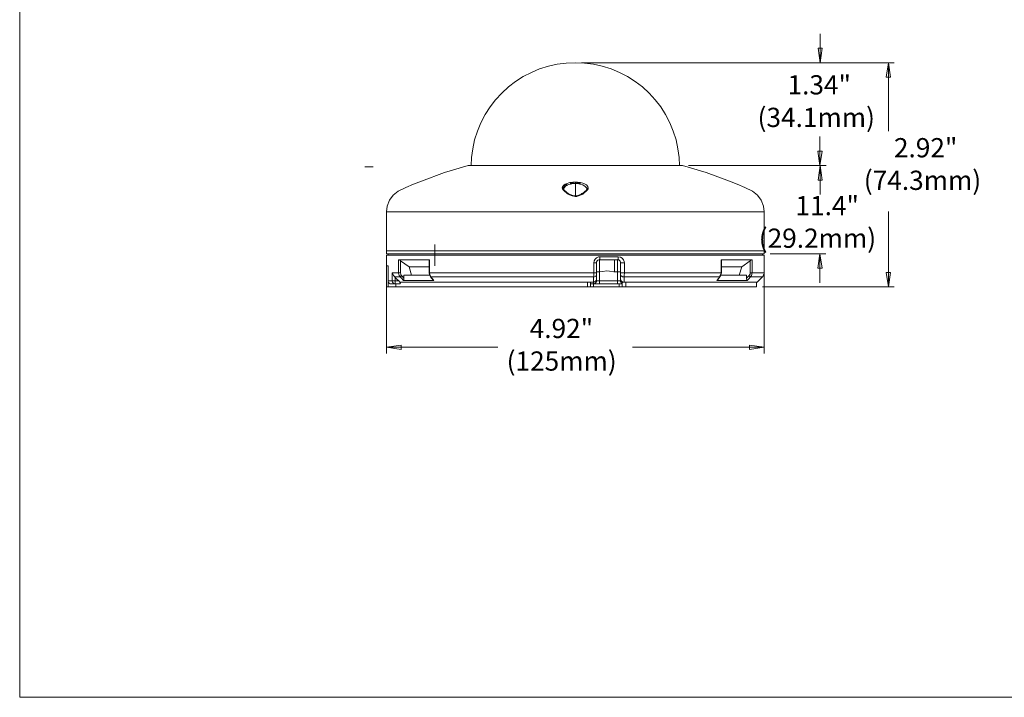
# Model space of a CAD drawing. Units: inches. Extents: x -2.3 to 13.3, y 3.2 to 13.9.
# Drawn here: x -2.3 to 5.5, y 3.2 to 8.5 of the extents above; entities that cross this region are included whole.
import ezdxf

# ---------------------------------------------------------------- set-up
doc = ezdxf.new("R2010")
doc.units = ezdxf.units.IN
doc.header["$MEASUREMENT"] = 0
doc.layers.add('Layer 1', color=7, linetype='Continuous')

msp = doc.modelspace()

# ---------------------------------------------------------------- linework, layer by layer
at = {"layer": 'Layer 1', "color": 7, "lineweight": 18, "true_color": 0xffffff}
for points in [[(-2.3102, 13.9072), (-2.3102, 3.16)], [(4.0326, 8.1926), (4.0326, 8.4223)], [(4.0326, 8.1926), (4.0157, 8.3075)], [(4.0158, 8.3075), (4.0495, 8.3075)], [(4.0495, 8.3075), (4.0326, 8.1926)], [(2.918, 7.3769), (2.9146, 7.4394), (2.9062, 7.5103), (2.891, 7.5813), (2.869, 7.6488), (2.8403, 7.7164), (2.8082, 7.7806), (2.7694, 7.8414), (2.7255, 7.8971), (2.6765, 7.9511), (2.6241, 8.0001), (2.5667, 8.044), (2.5059, 8.0829), (2.4418, 8.1149), (2.3759, 8.1437), (2.3066, 8.1656), (2.2357, 8.1808), (2.1648, 8.1893), (2.0922, 8.1926), (2.0212, 8.1893), (1.9486, 8.1808), (1.8794, 8.1656), (1.8101, 8.1437), (1.7443, 8.1149), (1.6801, 8.0829), (1.6193, 8.044), (1.5619, 8.0001), (1.5095, 7.9511), (1.4605, 7.8971), (1.4166, 7.8414), (1.3778, 7.7806), (1.344, 7.7164), (1.317, 7.6488), (1.295, 7.5813), (1.2798, 7.5103), (1.2697, 7.4394), (1.2663, 7.3769)], [(2.1411, 8.1926), (4.0799, 8.1926)], [(2.1411, 8.1926), (4.6204, 8.1926)], [(4.5562, 8.0778), (4.5731, 8.1926)], [(4.5731, 8.1926), (4.59, 8.0778)], [(4.5731, 8.1926), (4.5731, 7.6488)], [(4.59, 8.0778), (4.5562, 8.0778)], [(4.0309, 7.3769), (4.0309, 7.6066)], [(4.0309, 7.3769), (4.014, 7.4918)], [(4.0141, 7.4918), (4.0479, 7.4918)], [(4.0478, 7.4918), (4.0309, 7.3769)], [(1.2427, 7.3769), (1.0569, 7.3212), (0.8728, 7.2536), (0.8103, 7.2283), (0.7495, 7.203), (0.6887, 7.1742), (0.6499, 7.1422), (0.6195, 7.1016), (0.6026, 7.056), (0.5958, 7.0105)], [(2.9416, 7.3769), (2.9399, 7.3769), (2.9298, 7.3769), (2.9146, 7.3769), (2.8944, 7.3769), (2.8673, 7.3769), (2.8352, 7.3769), (2.7964, 7.3769), (2.7542, 7.3769), (2.7069, 7.3769), (2.6545, 7.3769), (2.5971, 7.3769), (2.538, 7.3769), (2.4755, 7.3769), (2.4097, 7.3769), (2.3421, 7.3769), (2.2712, 7.3769), (2.2003, 7.3769), (2.1293, 7.3769), (2.0567, 7.3769), (1.9841, 7.3769), (1.9131, 7.3769), (1.8439, 7.3769), (1.7763, 7.3769), (1.7105, 7.3769), (1.648, 7.3769), (1.5872, 7.3769), (1.5315, 7.3769), (1.4791, 7.3769), (1.4318, 7.3769), (1.3879, 7.3769), (1.3507, 7.3769), (1.3187, 7.3769), (1.2916, 7.3769), (1.2697, 7.3769), (1.2545, 7.3769), (1.2461, 7.3769), (1.2427, 7.3769)], [(3.5885, 7.0104), (3.5834, 7.056), (3.5648, 7.1016), (3.5361, 7.1422), (3.4956, 7.1742), (3.4365, 7.203), (3.374, 7.2283), (3.3132, 7.2536), (3.1291, 7.3212), (2.9417, 7.3769)], [(2.9906, 7.3769), (4.0782, 7.3769)], [(2.9906, 7.3769), (4.0799, 7.3769)], [(4.0158, 7.2621), (4.0326, 7.3769)], [(4.0326, 7.3769), (4.0495, 7.2621)], [(4.0326, 7.3769), (4.0326, 7.1472)], [(4.0495, 7.2621), (4.0158, 7.2621)], [(1.9891, 7.1996), (1.9908, 7.208)], [(2.001, 7.1895), (2.001, 7.1945), (2.001, 7.1962), (1.9993, 7.1979), (1.9959, 7.1996), (1.9942, 7.1996), (1.9891, 7.1996)], [(1.9959, 7.1844), (1.9908, 7.1929), (1.9891, 7.1996)], [(1.9908, 7.208), (1.9925, 7.2114)], [(2.0027, 7.1962), (2.0027, 7.2013), (1.9993, 7.2047), (1.9942, 7.2064), (1.9908, 7.208)], [(1.9925, 7.2114), (1.9976, 7.2182)], [(2.0043, 7.1996), (2.0027, 7.2047), (2.001, 7.208), (1.9959, 7.2097), (1.9925, 7.2114)], [(1.9959, 7.1844), (2.0009, 7.1844), (2.0026, 7.1844), (2.0043, 7.1827), (2.006, 7.181)], [(1.9976, 7.1827), (1.9959, 7.1844)], [(1.9976, 7.2182), (2.001, 7.2216)], [(2.0094, 7.2064), (2.0077, 7.2114), (2.0043, 7.2148), (2.001, 7.2182), (1.9976, 7.2182)], [(2.0077, 7.1793), (2.006, 7.181), (2.0027, 7.1827), (1.9976, 7.1827)], [(2.001, 7.1793), (1.9976, 7.1827)], [(2.001, 7.2215), (2.0111, 7.2283)], [(2.0128, 7.2114), (2.0111, 7.2148), (2.0077, 7.2199), (2.006, 7.2215), (2.001, 7.2215)], [(2.0027, 7.1911), (2.001, 7.1895)], [(2.0027, 7.1878), (2.001, 7.1894)], [(2.006, 7.1827), (2.0027, 7.1844), (2.001, 7.1878)], [(2.0094, 7.1776), (2.0043, 7.1793), (2.001, 7.1793)], [(2.0027, 7.1759), (2.001, 7.1793)], [(2.0043, 7.1996), (2.0043, 7.1979), (2.0027, 7.1962)], [(2.0027, 7.1962), (2.0027, 7.1928), (2.0027, 7.1911)], [(2.0094, 7.2064), (2.006, 7.203), (2.0043, 7.1996)], [(2.0077, 7.1793), (2.006, 7.181)], [(2.0094, 7.1776), (2.0077, 7.1793)], [(2.0128, 7.2114), (2.0111, 7.2097), (2.0094, 7.2063)], [(2.0111, 7.2283), (2.0195, 7.2317)], [(2.0212, 7.2182), (2.0195, 7.2216), (2.0178, 7.2249), (2.0145, 7.2266), (2.0111, 7.2283)], [(2.0212, 7.2182), (2.0162, 7.2148), (2.0128, 7.2114)], [(2.0195, 7.2317), (2.0499, 7.2418)], [(2.028, 7.2215), (2.0263, 7.2249), (2.0246, 7.2283), (2.0212, 7.23), (2.0195, 7.2317)], [(2.028, 7.2215), (2.0246, 7.2199), (2.0212, 7.2182)], [(2.055, 7.23), (2.0415, 7.2266), (2.028, 7.2215)], [(2.055, 7.23), (2.055, 7.2351), (2.0533, 7.2385), (2.0516, 7.2401), (2.0499, 7.2418)], [(2.0499, 7.2418), (2.0567, 7.2418)], [(2.0601, 7.2317), (2.055, 7.23)], [(2.0567, 7.2418), (2.0617, 7.2435)], [(2.0601, 7.2317), (2.0601, 7.2351), (2.0584, 7.2384), (2.0584, 7.2418), (2.0567, 7.2418)], [(2.0651, 7.2317), (2.0601, 7.2317)], [(2.0651, 7.2317), (2.0651, 7.2367), (2.0634, 7.2401), (2.0634, 7.2418), (2.0617, 7.2435)], [(2.0618, 7.2435), (2.0685, 7.2435)], [(2.0719, 7.2334), (2.0651, 7.2317)], [(2.0685, 7.2435), (2.0736, 7.2452)], [(2.0719, 7.2334), (2.0702, 7.2367), (2.0702, 7.2401), (2.0685, 7.2435)], [(2.077, 7.2334), (2.0719, 7.2334)], [(2.077, 7.2334), (2.0753, 7.2384), (2.0753, 7.2418), (2.0753, 7.2435), (2.0736, 7.2452)], [(2.0736, 7.2452), (2.0837, 7.2452), (2.0938, 7.2452)], [(2.0938, 7.2351), (2.0854, 7.2334), (2.0769, 7.2334)], [(2.0938, 7.2452), (2.0938, 7.2435), (2.0938, 7.2418), (2.0938, 7.2401), (2.0938, 7.2384), (2.0938, 7.235)], [(2.0938, 7.2452), (2.1057, 7.2452)], [(2.0938, 7.2351), (2.0938, 7.1371)], [(2.0938, 7.2351), (2.104, 7.2334)], [(2.1057, 7.2452), (2.104, 7.2435), (2.104, 7.2401), (2.104, 7.2367), (2.104, 7.2334)], [(2.104, 7.2334), (2.109, 7.2334)], [(2.1057, 7.2452), (2.1107, 7.2452)], [(2.1107, 7.2452), (2.1107, 7.2435), (2.109, 7.2401), (2.109, 7.2367), (2.109, 7.2334)], [(2.109, 7.2334), (2.1141, 7.2334)], [(2.1107, 7.2452), (2.1175, 7.2435)], [(2.1175, 7.2435), (2.1158, 7.2418), (2.1158, 7.2401), (2.1141, 7.2367), (2.1141, 7.2334)], [(2.1141, 7.2334), (2.1192, 7.2317)], [(2.1175, 7.2435), (2.1226, 7.2435)], [(2.1226, 7.2435), (2.1226, 7.2418), (2.1209, 7.2384), (2.1209, 7.235), (2.1192, 7.2317)], [(2.1192, 7.2317), (2.1242, 7.2317)], [(2.1226, 7.2435), (2.1293, 7.2418)], [(2.1242, 7.2317), (2.1293, 7.23)], [(2.1293, 7.2418), (2.1276, 7.2401), (2.1259, 7.2384), (2.1259, 7.2351), (2.1243, 7.2317)], [(2.1344, 7.2418), (2.1327, 7.2401), (2.131, 7.2367), (2.131, 7.2334), (2.1293, 7.23)], [(2.1293, 7.2418), (2.1344, 7.2418)], [(2.1293, 7.23), (2.1513, 7.2232), (2.1715, 7.2114), (2.1766, 7.2064), (2.18, 7.2013), (2.1834, 7.1895)], [(2.1344, 7.2418), (2.1614, 7.2334), (2.18, 7.2232), (2.1918, 7.2114), (2.1952, 7.1996)], [(2.1749, 7.1776), (2.1766, 7.1776), (2.18, 7.1793), (2.185, 7.1793)], [(2.1783, 7.1793), (2.1749, 7.1776)], [(2.185, 7.1844), (2.1834, 7.1844), (2.1817, 7.1827), (2.18, 7.181), (2.1783, 7.181), (2.1783, 7.1793)], [(2.1884, 7.1827), (2.1834, 7.1827), (2.18, 7.1827), (2.1783, 7.181), (2.1783, 7.1793)], [(2.1901, 7.1844), (2.185, 7.1844), (2.18, 7.1827), (2.18, 7.181)], [(2.1834, 7.1928), (2.1834, 7.1878), (2.1817, 7.1844)], [(2.1817, 7.1844), (2.1817, 7.1827)], [(2.1817, 7.1759), (2.185, 7.1793)], [(2.1952, 7.1996), (2.1901, 7.1996), (2.1851, 7.1962), (2.1834, 7.1929), (2.1834, 7.1895)], [(2.185, 7.1928), (2.1834, 7.1928), (2.1834, 7.1878)], [(2.185, 7.1793), (2.1884, 7.1827)], [(2.1952, 7.1996), (2.1901, 7.1979), (2.1884, 7.1979), (2.1867, 7.1962), (2.1851, 7.1945), (2.1851, 7.1929)], [(2.1901, 7.1844), (2.1884, 7.1827)], [(2.1952, 7.1996), (2.1935, 7.1911), (2.1901, 7.1844)], [(2.006, 7.1726), (2.0027, 7.176)], [(2.0128, 7.1742), (2.0111, 7.1759), (2.0077, 7.1759), (2.0027, 7.1759)], [(2.0162, 7.1709), (2.0145, 7.1726), (2.0111, 7.1726), (2.006, 7.1726)], [(2.0145, 7.1658), (2.006, 7.1726)], [(2.0128, 7.1742), (2.0094, 7.1776)], [(2.0162, 7.1709), (2.0128, 7.1743)], [(2.0229, 7.1658), (2.0178, 7.1675), (2.0145, 7.1658)], [(2.0195, 7.1624), (2.0145, 7.1658)], [(2.0229, 7.1658), (2.0162, 7.1709)], [(2.0263, 7.1624), (2.0229, 7.1641), (2.0195, 7.1624)], [(2.0229, 7.1591), (2.0195, 7.1624)], [(2.0263, 7.1624), (2.0229, 7.1658)], [(2.0314, 7.1591), (2.0297, 7.1591), (2.028, 7.1607), (2.0229, 7.1591)], [(2.028, 7.154), (2.0229, 7.1591)], [(2.0314, 7.1591), (2.0263, 7.1624)], [(2.0364, 7.1557), (2.0347, 7.1574), (2.033, 7.1574), (2.028, 7.154)], [(2.0466, 7.1439), (2.0364, 7.1489), (2.028, 7.154)], [(2.0364, 7.1557), (2.0314, 7.1591)], [(2.0516, 7.1473), (2.0432, 7.1506), (2.0364, 7.1557)], [(2.0516, 7.1473), (2.0499, 7.1473), (2.0482, 7.1456), (2.0466, 7.1439)], [(2.0922, 7.132), (2.0668, 7.1354), (2.0466, 7.1439)], [(2.0922, 7.1354), (2.0719, 7.1388), (2.0516, 7.1472)], [(2.1344, 7.1473), (2.1124, 7.1388), (2.0922, 7.1354)], [(2.1394, 7.1439), (2.1175, 7.1354), (2.104, 7.132), (2.0922, 7.132)], [(2.0922, 7.132), (2.0922, 7.1337), (2.0922, 7.1354)], [(2.1394, 7.1506), (2.1344, 7.1472)], [(2.1344, 7.1473), (2.1361, 7.1473), (2.1378, 7.1456), (2.1395, 7.1439)], [(2.1394, 7.1506), (2.1428, 7.1506), (2.1445, 7.1489), (2.1462, 7.1472)], [(2.1394, 7.1439), (2.1462, 7.1473)], [(2.1445, 7.154), (2.1395, 7.1506)], [(2.1496, 7.1557), (2.1445, 7.154)], [(2.1445, 7.1523), (2.1462, 7.154), (2.1479, 7.154), (2.1513, 7.1506)], [(2.1462, 7.1473), (2.1513, 7.1506)], [(2.1546, 7.1591), (2.1496, 7.1557)], [(2.1496, 7.1557), (2.1513, 7.1574), (2.153, 7.1574), (2.158, 7.1557)], [(2.1513, 7.1506), (2.158, 7.1557)], [(2.158, 7.1624), (2.1546, 7.1591)], [(2.1546, 7.1591), (2.1546, 7.1607), (2.158, 7.1607), (2.1614, 7.1591)], [(2.1631, 7.1658), (2.158, 7.1624)], [(2.158, 7.1624), (2.1597, 7.1624), (2.1614, 7.1641), (2.1665, 7.1624)], [(2.158, 7.1557), (2.1614, 7.1591)], [(2.1614, 7.1591), (2.1665, 7.1624)], [(2.1665, 7.1692), (2.1648, 7.1675), (2.1631, 7.1658)], [(2.1631, 7.1658), (2.1665, 7.1675), (2.1715, 7.1658)], [(2.1698, 7.1726), (2.1681, 7.1709), (2.1665, 7.1692)], [(2.1665, 7.1692), (2.1715, 7.1709), (2.1749, 7.1692)], [(2.1665, 7.1624), (2.1715, 7.1658)], [(2.1698, 7.1709), (2.1698, 7.1726), (2.1749, 7.1743), (2.1783, 7.1726)], [(2.1732, 7.1742), (2.1698, 7.1726)], [(2.1715, 7.1658), (2.1749, 7.1692)], [(2.1749, 7.1776), (2.1732, 7.1742)], [(2.1732, 7.1742), (2.1732, 7.1759), (2.1783, 7.1759), (2.1817, 7.1759)], [(2.1749, 7.1692), (2.1783, 7.1726)], [(2.1783, 7.1726), (2.1817, 7.176)], [(0.5958, 7.0104), (0.5992, 7.0104), (0.6093, 7.0104), (0.6246, 7.0104), (0.6448, 7.0104), (0.6735, 7.0104), (0.7056, 7.0104), (0.7445, 7.0104), (0.7884, 7.0104), (0.839, 7.0104), (0.8931, 7.0104), (0.9539, 7.0104), (1.0181, 7.0104), (1.0873, 7.0104), (1.1599, 7.0104), (1.2376, 7.0104), (1.317, 7.0104), (1.4014, 7.0104), (1.4875, 7.0104), (1.5754, 7.0104), (1.6666, 7.0104), (1.7595, 7.0104), (1.854, 7.0104), (1.9486, 7.0104), (2.0449, 7.0104), (2.1411, 7.0104), (2.2357, 7.0104), (2.332, 7.0104), (2.4249, 7.0104), (2.5178, 7.0104), (2.609, 7.0104), (2.6985, 7.0104), (2.7846, 7.0104), (2.869, 7.0104), (2.9484, 7.0104), (3.0261, 7.0104), (3.0987, 7.0104), (3.1679, 7.0104), (3.2321, 7.0104), (3.2912, 7.0104), (3.347, 7.0104), (3.3959, 7.0104), (3.4398, 7.0104), (3.4787, 7.0104), (3.5125, 7.0104), (3.5395, 7.0104), (3.5614, 7.0104), (3.5767, 7.0104), (3.5851, 7.0104), (3.5885, 7.0104)], [(0.5958, 7.0104), (0.5958, 6.7014)], [(3.5885, 6.7014), (3.5885, 7.0104)], [(4.5731, 6.4143), (4.5731, 7.0121)], [(0.9792, 6.5815), (0.9792, 6.7504)], [(0.5958, 6.7014), (0.5992, 6.7014), (0.6093, 6.7014), (0.6229, 6.7014), (0.6448, 6.7014), (0.6718, 6.7014), (0.7039, 6.7014), (0.7411, 6.7014), (0.785, 6.7014), (0.834, 6.7014), (0.888, 6.7014), (0.9471, 6.7014), (1.0096, 6.7014), (1.0772, 6.7014), (1.1498, 6.7014), (1.2241, 6.7014), (1.3035, 6.7014), (1.3862, 6.7014), (1.4707, 6.7014), (1.5585, 6.7014), (1.648, 6.7014), (1.7392, 6.7014), (1.8321, 6.7014), (1.9267, 6.7014), (2.0212, 6.7014), (2.1158, 6.7014), (2.2121, 6.7014), (2.3049, 6.7014), (2.3995, 6.7014), (2.4907, 6.7014), (2.5819, 6.7014), (2.6714, 6.7014), (2.7576, 6.7014), (2.8403, 6.7014), (2.9214, 6.7014), (2.9991, 6.7014), (3.0717, 6.7014), (3.1426, 6.7014), (3.2068, 6.7014), (3.2693, 6.7014), (3.325, 6.7014), (3.3757, 6.7014), (3.423, 6.7014), (3.4635, 6.7014), (3.499, 6.7014), (3.5277, 6.7014), (3.5513, 6.7014), (3.5699, 6.7014), (3.5817, 6.7014), (3.5885, 6.7014)], [(0.5958, 6.7014), (0.5975, 6.7014), (0.6026, 6.7014), (0.6127, 6.7014), (0.6296, 6.7014), (0.6533, 6.7014), (0.6803, 6.7014), (0.7157, 6.7014), (0.7546, 6.7014), (0.8002, 6.7014), (0.8509, 6.7014), (0.9066, 6.7014), (0.9657, 6.7014), (1.0316, 6.7014), (1.0991, 6.7014), (1.1734, 6.7014), (1.2494, 6.7014), (1.3288, 6.7014), (1.4132, 6.7014), (1.4994, 6.7014), (1.5872, 6.7014), (1.6767, 6.7014), (1.7696, 6.7014), (1.8625, 6.7014), (1.957, 6.7014), (2.0516, 6.7014), (2.1462, 6.7014), (2.2408, 6.7014), (2.3354, 6.7014), (2.4282, 6.7014), (2.5194, 6.7014), (2.6106, 6.7014), (2.6985, 6.7014), (2.7829, 6.7014), (2.8673, 6.7014), (2.9467, 6.7014), (3.0227, 6.7014), (3.0953, 6.7014), (3.1629, 6.7014), (3.227, 6.7014), (3.2862, 6.7014), (3.3419, 6.7014), (3.3909, 6.7014), (3.4365, 6.7014)], [(0.5958, 6.7014), (0.5958, 6.6777)], [(3.5885, 6.6777), (3.5868, 6.6777), (3.58, 6.6777), (3.5665, 6.6777), (3.548, 6.6777), (3.5226, 6.6777), (3.4922, 6.6777), (3.4567, 6.6777), (3.4145, 6.6777), (3.3672, 6.6777), (3.3149, 6.6777), (3.2574, 6.6777), (3.1967, 6.6777), (3.1291, 6.6777), (3.0599, 6.6777), (2.9839, 6.6777), (2.9062, 6.6777), (2.8251, 6.6777), (2.7407, 6.6777), (2.6546, 6.6777), (2.565, 6.6777), (2.4738, 6.6777), (2.3826, 6.6777), (2.2881, 6.6777), (2.1935, 6.6777), (2.0989, 6.6777), (2.0043, 6.6777), (1.9098, 6.6777), (1.8152, 6.6777), (1.7223, 6.6777), (1.6311, 6.6777), (1.5433, 6.6777), (1.4555, 6.6777), (1.371, 6.6777), (1.2899, 6.6777), (1.2106, 6.6777), (1.1363, 6.6777), (1.0653, 6.6777), (0.9978, 6.6777), (0.9353, 6.6777), (0.8779, 6.6777), (0.8255, 6.6777), (0.7766, 6.6777), (0.7343, 6.6777), (0.6972, 6.6777), (0.6668, 6.6777), (0.6398, 6.6777), (0.6212, 6.6777), (0.606, 6.6777), (0.5992, 6.6777), (0.5958, 6.6777)], [(0.5958, 6.6659), (0.5975, 6.6659), (0.6026, 6.6659), (0.6161, 6.6659), (0.633, 6.6659), (0.6567, 6.6659), (0.687, 6.6659), (0.7225, 6.6659), (0.763, 6.6659), (0.8086, 6.6659), (0.861, 6.6659), (0.9167, 6.6659), (0.9775, 6.6659), (1.0434, 6.6659), (1.1126, 6.6659), (1.1869, 6.6659), (1.2646, 6.6659), (1.344, 6.6659), (1.4285, 6.6659), (1.5146, 6.6659), (1.6041, 6.6659), (1.6936, 6.6659), (1.7865, 6.6659), (1.8794, 6.6659), (1.9739, 6.6659), (2.0685, 6.6659), (2.1631, 6.6659), (2.2577, 6.6659), (2.3522, 6.6659), (2.4451, 6.6659), (2.5363, 6.6659), (2.6258, 6.6659), (2.7137, 6.6659), (2.7998, 6.6659), (2.8808, 6.6659), (2.9602, 6.6659), (3.0362, 6.6659), (3.1072, 6.6659), (3.1747, 6.6659), (3.2389, 6.6659), (3.298, 6.6659), (3.352, 6.6659), (3.3993, 6.6659), (3.4432, 6.6659), (3.4821, 6.6659), (3.5142, 6.6659), (3.5412, 6.6659), (3.5614, 6.6659), (3.5767, 6.6659), (3.5851, 6.6659), (3.5885, 6.6659)], [(0.5958, 6.6659), (0.5958, 6.5815)], [(0.5958, 6.6541), (0.5958, 5.8874)], [(0.6093, 6.6777), (0.6093, 6.6659)], [(2.2881, 6.6541), (2.2762, 6.6524), (2.261, 6.6456), (2.2492, 6.6355), (2.2408, 6.622), (2.2391, 6.6051)], [(2.2881, 6.6541), (2.2864, 6.649), (2.2864, 6.644), (2.2864, 6.6406), (2.2864, 6.6372), (2.2864, 6.6338), (2.2847, 6.6321), (2.2847, 6.6305)], [(2.2881, 6.6541), (2.305, 6.6541), (2.3235, 6.6541), (2.3421, 6.6541), (2.3607, 6.6541), (2.3793, 6.6541), (2.3978, 6.6541), (2.4147, 6.6541), (2.4333, 6.6541)], [(2.4282, 6.6305), (2.4299, 6.6321), (2.4316, 6.6338), (2.4316, 6.6372), (2.4316, 6.6406), (2.4333, 6.644), (2.4333, 6.649), (2.4333, 6.6541)], [(2.4823, 6.6051), (2.4806, 6.6153), (2.4755, 6.6305), (2.4637, 6.6423), (2.4502, 6.6507), (2.4333, 6.6541)], [(3.4365, 6.7014), (3.4753, 6.7014), (3.5091, 6.7014), (3.5361, 6.7014), (3.5581, 6.7014), (3.575, 6.7014), (3.5851, 6.7014), (3.5885, 6.7014)], [(3.5767, 6.6659), (3.5767, 6.6777)], [(3.5885, 6.6777), (3.5885, 6.7014)], [(3.5885, 6.5274), (3.5885, 6.6659)], [(3.5885, 6.6541), (3.5885, 5.8874)], [(3.6358, 6.6777), (4.0782, 6.6777)], [(4.0141, 6.5629), (4.031, 6.6777)], [(4.0309, 6.6777), (4.0478, 6.5629)], [(4.0309, 6.6777), (4.0309, 6.448)], [(0.5958, 6.5815), (0.5958, 6.4143)], [(0.6093, 6.5815), (0.6043, 6.5815), (0.5992, 6.5815), (0.5975, 6.5815), (0.5959, 6.5815)], [(0.6093, 6.5815), (0.6043, 6.5815), (0.5992, 6.5815), (0.5975, 6.5815), (0.5959, 6.5815)], [(0.6093, 6.5815), (0.6093, 6.4616)], [(0.6093, 6.5815), (0.6093, 6.4143)], [(0.6921, 6.6305), (0.6938, 6.6305), (0.6955, 6.6305), (0.6972, 6.6288), (0.6989, 6.6288), (0.7006, 6.6271), (0.7022, 6.6254), (0.7039, 6.6254), (0.7073, 6.6237), (0.7073, 6.622)], [(0.6921, 6.5274), (0.6921, 6.6305)], [(0.6921, 6.6305), (0.714, 6.6305), (0.7394, 6.6305), (0.7681, 6.6305), (0.7968, 6.6305), (0.8289, 6.6305), (0.8627, 6.6305), (0.8998, 6.6305), (0.937, 6.6305)], [(0.7073, 6.622), (0.7073, 6.5274)], [(0.7073, 6.622), (0.7749, 6.573)], [(0.7749, 6.573), (0.7934, 6.5072)], [(0.9353, 6.573), (0.9285, 6.573), (0.8982, 6.573), (0.8694, 6.573), (0.8424, 6.573), (0.8188, 6.573), (0.7951, 6.573), (0.7749, 6.573)], [(0.9353, 6.6288), (0.9353, 6.6305), (0.937, 6.6305)], [(0.9353, 6.6288), (0.9353, 6.5274)], [(0.937, 6.6305), (0.937, 6.5274)], [(2.2391, 6.6051), (2.2425, 6.6051), (2.2475, 6.6051), (2.2509, 6.6051), (2.2543, 6.6051), (2.256, 6.6051), (2.2594, 6.6051), (2.261, 6.6051)], [(2.2391, 6.5274), (2.2391, 6.6051)], [(2.261, 6.6051), (2.261, 6.6136), (2.2661, 6.6203), (2.2712, 6.6254), (2.2779, 6.6288), (2.2847, 6.6305)], [(2.261, 6.6051), (2.261, 6.5274)], [(2.2847, 6.6305), (2.2847, 6.6288), (2.2847, 6.622), (2.2847, 6.6136), (2.2847, 6.6017), (2.2847, 6.5865), (2.2847, 6.5714), (2.2847, 6.5528), (2.2847, 6.5342)], [(2.2847, 6.5342), (2.2847, 6.5527), (2.2847, 6.5714), (2.2847, 6.5866), (2.2847, 6.6017), (2.2847, 6.6136), (2.2847, 6.622), (2.2847, 6.6288), (2.2847, 6.6305)], [(2.4282, 6.6305), (2.4097, 6.6305), (2.3928, 6.6305), (2.3742, 6.6305), (2.3556, 6.6305), (2.3387, 6.6305), (2.3201, 6.6305), (2.3016, 6.6305), (2.2847, 6.6305)], [(2.4029, 6.5342), (2.4029, 6.5527), (2.4029, 6.5714), (2.4029, 6.5866), (2.4029, 6.6017), (2.4029, 6.6136), (2.4029, 6.622), (2.4029, 6.6288), (2.4029, 6.6305)], [(2.4282, 6.5342), (2.4282, 6.5527), (2.4282, 6.5714), (2.4282, 6.5866), (2.4282, 6.6017), (2.4282, 6.6136), (2.4282, 6.622), (2.4282, 6.6288), (2.4282, 6.6305)], [(2.4282, 6.6305), (2.4367, 6.6288), (2.4434, 6.6237), (2.4485, 6.6186), (2.4519, 6.6102), (2.4519, 6.6051)], [(2.4519, 6.5274), (2.4519, 6.6051)], [(2.4519, 6.6051), (2.4536, 6.6051), (2.4569, 6.6051), (2.4603, 6.6051), (2.4654, 6.6051), (2.4705, 6.6051), (2.4772, 6.6051), (2.4823, 6.6051)], [(2.4823, 6.6051), (2.4823, 6.5274)], [(3.2473, 6.6305), (3.249, 6.6305), (3.2507, 6.6305), (3.2507, 6.6288)], [(3.2473, 6.5274), (3.2473, 6.6305)], [(3.2473, 6.6305), (3.2862, 6.6305), (3.3216, 6.6305), (3.3571, 6.6305), (3.3875, 6.6305), (3.4179, 6.6305), (3.4449, 6.6305), (3.4702, 6.6305), (3.4939, 6.6305)], [(3.2507, 6.5274), (3.2507, 6.6287)], [(3.4111, 6.573), (3.3909, 6.573), (3.3672, 6.573), (3.3419, 6.573), (3.3149, 6.573), (3.2878, 6.573), (3.2558, 6.573), (3.2507, 6.573)], [(3.4111, 6.573), (3.3909, 6.5072)], [(3.4787, 6.622), (3.4111, 6.573)], [(3.4787, 6.622), (3.4838, 6.6254), (3.4871, 6.6288), (3.4905, 6.6305), (3.4939, 6.6305)], [(3.4787, 6.5274), (3.4787, 6.622)], [(3.4939, 6.6305), (3.4939, 6.5274)], [(4.0478, 6.5629), (4.0141, 6.5629)], [(0.6617, 6.4937), (0.6516, 6.5055), (0.6431, 6.5224), (0.6414, 6.5274)], [(0.6414, 6.5274), (0.6465, 6.5274), (0.6533, 6.5274), (0.6583, 6.5274), (0.6651, 6.5274), (0.6702, 6.5274), (0.6769, 6.5274), (0.6854, 6.5274), (0.6921, 6.5274)], [(0.6414, 6.4616), (0.6414, 6.5274)], [(0.7056, 6.4937), (0.6989, 6.4937), (0.6921, 6.4937), (0.6871, 6.4937), (0.682, 6.4937), (0.6752, 6.4937), (0.6702, 6.4937), (0.6651, 6.4937), (0.6617, 6.4937)], [(0.6617, 6.4937), (0.6634, 6.492), (0.6651, 6.4903)], [(0.6651, 6.4903), (0.6651, 6.4616)], [(0.6651, 6.4903), (0.6786, 6.4768), (0.6938, 6.4616)], [(0.7073, 6.5274), (0.7056, 6.5274), (0.7022, 6.5274), (0.7006, 6.5274), (0.6989, 6.5274), (0.6955, 6.5274), (0.6938, 6.5274), (0.6921, 6.5274)], [(0.7056, 6.4937), (0.7039, 6.497), (0.7022, 6.4987), (0.6989, 6.5021), (0.6972, 6.5055), (0.6955, 6.5089), (0.6938, 6.5122), (0.6938, 6.5156), (0.6921, 6.5207), (0.6921, 6.5241), (0.6921, 6.5274)], [(0.7174, 6.5021), (0.7157, 6.5004), (0.7141, 6.4987), (0.7124, 6.4987), (0.7107, 6.497), (0.709, 6.4954), (0.7073, 6.4954), (0.7056, 6.4936)], [(0.731, 6.4666), (0.7157, 6.4835), (0.7056, 6.4937)], [(0.7073, 6.5274), (0.7073, 6.5257), (0.7073, 6.5224), (0.709, 6.519), (0.709, 6.5156), (0.7107, 6.5139), (0.7107, 6.5106), (0.7124, 6.5089), (0.7141, 6.5055), (0.7158, 6.5038), (0.7174, 6.5021)], [(0.7174, 6.5021), (0.7343, 6.4835)], [(0.7343, 6.4835), (0.7343, 6.4751), (0.7343, 6.4717), (0.7326, 6.4683), (0.7309, 6.4666)], [(0.937, 6.5072), (0.9269, 6.5072), (0.8948, 6.5072), (0.8627, 6.5072), (0.834, 6.5072), (0.8053, 6.5072), (0.7799, 6.5072), (0.7563, 6.5072), (0.7343, 6.5072)], [(0.7343, 6.4835), (0.7343, 6.5072)], [(0.937, 6.5274), (0.9353, 6.5274)], [(0.9353, 6.5274), (0.9353, 6.524), (0.9387, 6.5089), (0.9454, 6.4954)], [(0.937, 6.5274), (1.0028, 6.5274), (1.0721, 6.5274), (1.1447, 6.5274), (1.2224, 6.5274), (1.3035, 6.5274), (1.3879, 6.5274), (1.4757, 6.5274), (1.5669, 6.5274), (1.6581, 6.5274), (1.7527, 6.5274), (1.849, 6.5274), (1.9452, 6.5274), (2.0432, 6.5274), (2.1411, 6.5274), (2.2391, 6.5274)], [(0.937, 6.5274), (0.9404, 6.5122), (0.9454, 6.4987), (0.9488, 6.4937)], [(0.9488, 6.4937), (0.9471, 6.4937), (0.9454, 6.4954)], [(0.9454, 6.4954), (0.9657, 6.4683)], [(0.9488, 6.4937), (0.9623, 6.4768), (0.9708, 6.4666)], [(2.2374, 6.4937), (2.1411, 6.4937), (2.0449, 6.4937), (1.9486, 6.4937), (1.8523, 6.4937), (1.7561, 6.4937), (1.6632, 6.4937), (1.572, 6.4937), (1.4825, 6.4937), (1.3947, 6.4937), (1.3119, 6.4937), (1.2308, 6.4937), (1.1532, 6.4937), (1.0805, 6.4937), (1.013, 6.4937), (0.9488, 6.4937)], [(2.2391, 6.5274), (2.2391, 6.519), (2.2391, 6.5038), (2.2374, 6.4937)], [(2.261, 6.5106), (2.2594, 6.5089), (2.2594, 6.5055), (2.256, 6.5021), (2.2543, 6.5004), (2.2509, 6.4971), (2.2458, 6.4954), (2.2425, 6.4954), (2.2374, 6.4937)], [(2.2374, 6.4531), (2.2374, 6.4869), (2.2374, 6.4936)], [(2.2374, 6.4531), (2.2458, 6.4548), (2.2526, 6.4599), (2.2577, 6.4649), (2.2593, 6.4717), (2.261, 6.4767)], [(2.2391, 6.5274), (2.2425, 6.5274), (2.2475, 6.5274), (2.2509, 6.5274), (2.2543, 6.5274), (2.256, 6.5274), (2.2594, 6.5274), (2.261, 6.5274)], [(2.2847, 6.5342), (2.2796, 6.5342), (2.2746, 6.5342), (2.2712, 6.5342), (2.2678, 6.5342), (2.2644, 6.5342), (2.2627, 6.5342), (2.261, 6.5342)], [(2.261, 6.5106), (2.261, 6.5156), (2.261, 6.5224), (2.261, 6.5274)], [(2.261, 6.5106), (2.261, 6.4971), (2.261, 6.4768)], [(2.261, 6.4768), (2.261, 6.47), (2.261, 6.4616)], [(2.4029, 6.5342), (2.3978, 6.5342), (2.3624, 6.5393), (2.3404, 6.5426), (2.3117, 6.5376), (2.2847, 6.5342)], [(2.2847, 6.5342), (2.2847, 6.4616)], [(2.4282, 6.5342), (2.4029, 6.5342)], [(2.4282, 6.4616), (2.4282, 6.5342)], [(2.4519, 6.5342), (2.4502, 6.5342), (2.4485, 6.5342), (2.4451, 6.5342), (2.4417, 6.5342), (2.4367, 6.5342), (2.4316, 6.5342), (2.4282, 6.5342)], [(2.4519, 6.5274), (2.4536, 6.5274), (2.4569, 6.5274), (2.4603, 6.5274), (2.4654, 6.5274), (2.4705, 6.5274), (2.4772, 6.5274), (2.4823, 6.5274)], [(2.4519, 6.5274), (2.4519, 6.5257), (2.4519, 6.5173), (2.4519, 6.5106)], [(2.4519, 6.4768), (2.4519, 6.5072), (2.4519, 6.5105)], [(2.4806, 6.4937), (2.4755, 6.4937), (2.4705, 6.4954), (2.4654, 6.4954), (2.4603, 6.4987), (2.4569, 6.5004), (2.4536, 6.5038), (2.4519, 6.5071), (2.4519, 6.5105)], [(2.4519, 6.4616), (2.4519, 6.47), (2.4519, 6.4768)], [(2.4519, 6.4768), (2.4536, 6.47), (2.4569, 6.4633), (2.462, 6.4582), (2.4688, 6.4548), (2.4772, 6.4531)], [(2.4806, 6.4937), (2.4806, 6.5071), (2.4823, 6.5224), (2.4823, 6.5274)], [(2.4806, 6.4937), (2.4806, 6.4903), (2.4806, 6.4531)], [(3.2372, 6.4937), (3.1696, 6.4937), (3.097, 6.4937), (3.0193, 6.4937), (2.9383, 6.4937), (2.8538, 6.4937), (2.7643, 6.4937), (2.6714, 6.4937), (2.5769, 6.4937), (2.4806, 6.4937)], [(2.4823, 6.5274), (2.5802, 6.5274), (2.6765, 6.5274), (2.7694, 6.5274), (2.8589, 6.5274), (2.9467, 6.5274), (3.0278, 6.5274), (3.1071, 6.5274), (3.1798, 6.5274), (3.2473, 6.5274)], [(3.2152, 6.4666), (3.2288, 6.4835), (3.2372, 6.4937)], [(3.2186, 6.4683), (3.2389, 6.4954)], [(3.2372, 6.4937), (3.2389, 6.4987), (3.2456, 6.5122), (3.2473, 6.5274)], [(3.2389, 6.4954), (3.2389, 6.4937), (3.2372, 6.4937)], [(3.2389, 6.4954), (3.244, 6.5021), (3.249, 6.5173), (3.2507, 6.5274)], [(3.2406, 6.4954), (3.2389, 6.4954)], [(3.2507, 6.5274), (3.249, 6.5274), (3.2473, 6.5274)], [(3.45, 6.5072), (3.428, 6.5072), (3.4044, 6.5072), (3.3791, 6.5072), (3.352, 6.5072), (3.3216, 6.5072), (3.2912, 6.5072), (3.2575, 6.5072), (3.2473, 6.5072)], [(3.45, 6.4835), (3.45, 6.5072)], [(3.45, 6.4835), (3.4686, 6.5021)], [(3.4551, 6.4666), (3.4534, 6.4666), (3.4517, 6.4683), (3.4517, 6.4717), (3.45, 6.4785), (3.45, 6.4835)], [(3.4804, 6.4937), (3.4652, 6.4768), (3.455, 6.4666)], [(3.4686, 6.5021), (3.4702, 6.5038), (3.4702, 6.5055), (3.4736, 6.5106), (3.477, 6.5156), (3.477, 6.5224), (3.4787, 6.5274)], [(3.4804, 6.4937), (3.4787, 6.4937), (3.4787, 6.4954), (3.477, 6.4954), (3.4753, 6.497), (3.4736, 6.4987), (3.4719, 6.4987), (3.4702, 6.5004), (3.4686, 6.5021)], [(3.4939, 6.5274), (3.4922, 6.5274), (3.4905, 6.5274), (3.4888, 6.5274), (3.4871, 6.5274), (3.4854, 6.5274), (3.4821, 6.5274), (3.4804, 6.5274), (3.4787, 6.5274)], [(3.4939, 6.5274), (3.4922, 6.5207), (3.4905, 6.5122), (3.4888, 6.5055), (3.4838, 6.4987), (3.4821, 6.497), (3.4804, 6.4937)], [(3.575, 6.4937), (3.5733, 6.4937), (3.5682, 6.4937), (3.5547, 6.4937), (3.5361, 6.4937), (3.5108, 6.4937), (3.4804, 6.4937)], [(3.4939, 6.5274), (3.5243, 6.5274), (3.5496, 6.5274), (3.5682, 6.5274), (3.5817, 6.5274), (3.5885, 6.5274)], [(3.5344, 6.4531), (3.5749, 6.4936)], [(3.575, 6.4937), (3.5783, 6.497), (3.58, 6.5021), (3.5834, 6.5055), (3.5851, 6.5105), (3.5868, 6.5139), (3.5885, 6.519), (3.5885, 6.5241), (3.5885, 6.5274)], [(4.5562, 6.5291), (4.5899, 6.5291)], [(4.5731, 6.4143), (4.5562, 6.5291)], [(4.59, 6.5291), (4.5731, 6.4143)], [(0.5958, 6.4143), (0.5975, 6.4143), (0.5992, 6.4143), (0.6043, 6.4143), (0.6093, 6.4143)], [(0.6093, 6.4616), (0.6127, 6.4616), (0.6144, 6.4616), (0.6195, 6.4616), (0.6228, 6.4616), (0.6279, 6.4616), (0.6313, 6.4616), (0.6364, 6.4616), (0.6414, 6.4616)], [(0.6093, 6.4143), (0.6702, 6.4143)], [(0.633, 6.4379), (0.6246, 6.4396), (0.6178, 6.443), (0.6127, 6.4497), (0.6094, 6.4565), (0.6094, 6.4616)], [(0.6651, 6.4379), (0.66, 6.4379), (0.655, 6.4379), (0.6516, 6.4379), (0.6465, 6.4379), (0.6431, 6.4379), (0.6397, 6.4379), (0.6364, 6.4379), (0.633, 6.4379)], [(0.6414, 6.4616), (0.6414, 6.4582), (0.6431, 6.4531), (0.6465, 6.4497), (0.6482, 6.4447), (0.6516, 6.443), (0.6566, 6.4396), (0.66, 6.4396), (0.6651, 6.4379)], [(0.6414, 6.4616), (0.6431, 6.4616), (0.6448, 6.4616), (0.6482, 6.4616), (0.6499, 6.4616), (0.6533, 6.4616), (0.6566, 6.4616), (0.6617, 6.4616), (0.6651, 6.4616)], [(0.6651, 6.4379), (0.6651, 6.4396), (0.6651, 6.443), (0.6651, 6.4447), (0.6651, 6.4497), (0.6651, 6.4531), (0.6651, 6.4582), (0.6651, 6.4616)], [(0.6651, 6.4616), (0.6938, 6.4616)], [(0.7022, 6.4379), (0.6651, 6.4379)], [(0.6702, 6.4379), (0.6702, 6.4143)], [(2.1901, 6.4143), (2.0955, 6.4143), (2.0027, 6.4143), (1.9081, 6.4143), (1.8152, 6.4143), (1.724, 6.4143), (1.6345, 6.4143), (1.5467, 6.4143), (1.4605, 6.4143), (1.3778, 6.4143), (1.2984, 6.4143), (1.2207, 6.4143), (1.1481, 6.4143), (1.0805, 6.4143), (1.0147, 6.4143), (0.9556, 6.4143), (0.9015, 6.4143), (0.8509, 6.4143), (0.807, 6.4143), (0.7681, 6.4143), (0.7343, 6.4143), (0.7073, 6.4143), (0.6853, 6.4143), (0.6702, 6.4143)], [(0.6938, 6.4616), (0.7022, 6.4531)], [(0.7022, 6.4531), (0.7073, 6.4531)], [(2.2374, 6.4531), (2.1411, 6.4531), (2.0449, 6.4531), (1.9486, 6.4531), (1.8523, 6.4531), (1.7578, 6.4531), (1.6649, 6.4531), (1.5754, 6.4531), (1.4859, 6.4531), (1.3997, 6.4531), (1.317, 6.4531), (1.2376, 6.4531), (1.1616, 6.4531), (1.0907, 6.4531), (1.0231, 6.4531), (0.9623, 6.4531), (0.9049, 6.4531), (0.8525, 6.4531), (0.807, 6.4531), (0.7664, 6.4531), (0.731, 6.4531), (0.7022, 6.4531)], [(0.7073, 6.4531), (0.7073, 6.4481), (0.7056, 6.443), (0.7039, 6.4396), (0.7022, 6.4379)], [(0.7073, 6.4531), (0.736, 6.4531), (0.7698, 6.4531), (0.8086, 6.4531), (0.8525, 6.4531), (0.9032, 6.4531), (0.9589, 6.4531), (1.0181, 6.4531), (1.0822, 6.4531), (1.1515, 6.4531), (1.2241, 6.4531), (1.3001, 6.4531), (1.3795, 6.4531), (1.4622, 6.4531), (1.5484, 6.4531), (1.6362, 6.4531), (1.7257, 6.4531), (1.8169, 6.4531), (1.9098, 6.4531), (2.0027, 6.4531), (2.0972, 6.4531), (2.1901, 6.4531)], [(0.731, 6.4666), (0.7529, 6.4666), (0.7782, 6.4666), (0.8036, 6.4666), (0.834, 6.4666), (0.8644, 6.4666), (0.8981, 6.4666), (0.9336, 6.4666), (0.9708, 6.4666)], [(0.9708, 6.4666), (0.9674, 6.4666), (0.9657, 6.4683)], [(2.1901, 6.4531), (2.1986, 6.4531), (2.2053, 6.4531), (2.2087, 6.4514), (2.2121, 6.4514), (2.2121, 6.4497)], [(2.1901, 6.4143), (2.1901, 6.4531)], [(2.1901, 6.4143), (2.1952, 6.4143), (2.1986, 6.4143), (2.2019, 6.4143), (2.2053, 6.4143), (2.2087, 6.4143), (2.2104, 6.4143), (2.2121, 6.4143)], [(2.2121, 6.4497), (2.2121, 6.4143)], [(2.2357, 6.4379), (2.2239, 6.4379), (2.2121, 6.4379)], [(2.2357, 6.4143), (2.2323, 6.4143), (2.2273, 6.4143), (2.2222, 6.4143), (2.2188, 6.4143), (2.2171, 6.4143), (2.2138, 6.4143), (2.2121, 6.4143)], [(2.2357, 6.4379), (2.2374, 6.4379), (2.2408, 6.4379), (2.2442, 6.4379), (2.2509, 6.4379), (2.2577, 6.4379), (2.2661, 6.4379), (2.2746, 6.4379), (2.2847, 6.4379)], [(2.2357, 6.4379), (2.2374, 6.4379)], [(2.2357, 6.4379), (2.2357, 6.4143)], [(2.4401, 6.4143), (2.2357, 6.4143)], [(2.2374, 6.4379), (2.2441, 6.4396), (2.2509, 6.443), (2.256, 6.4497), (2.2593, 6.4565), (2.261, 6.4616)], [(2.2374, 6.4379), (2.2374, 6.4447), (2.2374, 6.4531)], [(2.2847, 6.4616), (2.2796, 6.4616), (2.2746, 6.4616), (2.2712, 6.4616), (2.2678, 6.4616), (2.2644, 6.4616), (2.2627, 6.4616), (2.261, 6.4616)], [(2.2847, 6.4616), (2.4282, 6.4616)], [(2.2847, 6.4379), (2.2847, 6.4396), (2.2847, 6.443), (2.2847, 6.4447), (2.2847, 6.4497), (2.2847, 6.4531), (2.2847, 6.4582), (2.2847, 6.4616)], [(2.4282, 6.4379), (2.2847, 6.4379)], [(2.4282, 6.4616), (2.4282, 6.4582), (2.4282, 6.4531), (2.4282, 6.4497), (2.4282, 6.4447), (2.4282, 6.443), (2.4282, 6.4396), (2.4282, 6.4379)], [(2.4519, 6.4616), (2.4502, 6.4616), (2.4485, 6.4616), (2.4451, 6.4616), (2.4417, 6.4616), (2.4367, 6.4616), (2.4316, 6.4616), (2.4282, 6.4616)], [(2.4282, 6.4379), (2.4367, 6.4379), (2.4468, 6.4379), (2.4536, 6.4379), (2.462, 6.4379)], [(2.4401, 6.4143), (2.4401, 6.4379)], [(2.4637, 6.4143), (2.462, 6.4143), (2.4603, 6.4143), (2.457, 6.4143), (2.4536, 6.4143), (2.4485, 6.4143), (2.4451, 6.4143), (2.4401, 6.4143)], [(2.4519, 6.4616), (2.4519, 6.4565), (2.4553, 6.4497), (2.4603, 6.443), (2.4637, 6.4413)], [(2.462, 6.4379), (2.4637, 6.4379)], [(2.4637, 6.4497), (2.4654, 6.4497), (2.4688, 6.4514), (2.4755, 6.4514), (2.4823, 6.4531), (2.4907, 6.4531), (2.4941, 6.4531)], [(2.4637, 6.4143), (2.4637, 6.4497)], [(2.4637, 6.4143), (2.4654, 6.4143), (2.4688, 6.4143), (2.4738, 6.4143), (2.4772, 6.4143), (2.484, 6.4143), (2.489, 6.4143), (2.4941, 6.4143)], [(2.4772, 6.4531), (2.4772, 6.4514)], [(2.4806, 6.4531), (2.4772, 6.4531)], [(3.5344, 6.4531), (3.5311, 6.4531), (3.5226, 6.4531), (3.5074, 6.4531), (3.4871, 6.4531), (3.4601, 6.4531), (3.428, 6.4531), (3.3892, 6.4531), (3.347, 6.4531), (3.298, 6.4531), (3.2423, 6.4531), (3.1848, 6.4531), (3.1207, 6.4531), (3.0531, 6.4531), (2.9805, 6.4531), (2.9045, 6.4531), (2.8251, 6.4531), (2.7424, 6.4531), (2.6579, 6.4531), (2.5701, 6.4531), (2.4806, 6.4531)], [(2.4941, 6.4531), (2.5836, 6.4531), (2.6697, 6.4531), (2.7542, 6.4531), (2.8352, 6.4531), (2.9129, 6.4531), (2.9889, 6.4531), (3.0599, 6.4531), (3.1257, 6.4531), (3.1882, 6.4531), (3.2473, 6.4531), (3.2997, 6.4531), (3.3487, 6.4531), (3.3909, 6.4531), (3.428, 6.4531), (3.4601, 6.4531), (3.4855, 6.4531), (3.5057, 6.4531), (3.5192, 6.4531), (3.5277, 6.4531), (3.5294, 6.4531)], [(2.4941, 6.4531), (2.4941, 6.4143)], [(3.5294, 6.4143), (3.5277, 6.4143), (3.5192, 6.4143), (3.5057, 6.4143), (3.4854, 6.4143), (3.4601, 6.4143), (3.428, 6.4143), (3.3909, 6.4143), (3.3487, 6.4143), (3.3014, 6.4143), (3.2473, 6.4143), (3.1899, 6.4143), (3.1274, 6.4143), (3.0599, 6.4143), (2.9889, 6.4143), (2.9146, 6.4143), (2.8352, 6.4143), (2.7542, 6.4143), (2.6698, 6.4143), (2.5836, 6.4143), (2.4941, 6.4143)], [(3.2186, 6.4683), (3.2169, 6.4666), (3.2152, 6.4666)], [(3.2152, 6.4666), (3.2524, 6.4666), (3.2879, 6.4666), (3.3216, 6.4666), (3.352, 6.4666), (3.3808, 6.4666), (3.4078, 6.4666), (3.4331, 6.4666), (3.455, 6.4666)], [(3.5294, 6.4531), (3.5344, 6.4531)], [(3.5294, 6.4143), (3.5294, 6.4531)], [(3.5767, 6.4143), (4.6204, 6.4143)], [(0.5958, 5.9363), (0.7124, 5.9532)], [(0.7124, 5.9178), (0.5958, 5.9363)], [(0.5958, 5.9363), (1.4774, 5.9363)], [(0.7124, 5.9532), (0.7124, 5.9178)], [(3.5885, 5.9363), (2.5448, 5.9363)], [(3.4736, 5.9532), (3.5885, 5.9363)], [(3.4736, 5.9178), (3.4736, 5.9532)], [(3.5885, 5.9363), (3.4736, 5.9178)], [(-2.3102, 3.16), (13.2801, 3.16)]]:
    msp.add_lwpolyline(points, dxfattribs=at)
at = {"layer": 'Layer 1', "lineweight": 0}
msp.add_lwpolyline([(0.424, 7.3665), (0.4915, 7.3665)], dxfattribs=at)

# ---------------------------------------------------------------- texts
at = {"layer": 'Layer 1', "color": 7, "true_color": 0xffffff, "attachment_point": 7}
for s, insert, char_height in [('\\fGotham Book|b0|i0|c0|p34;\\W1;1.34"', (3.7742, 7.9408), 0.152489), ('\\fGotham Book|b0|i0|c0|p34;\\W1;(34.1mm)', (3.5368, 7.6824), 0.152489), ('\\fGotham Book|b0|i0|c0|p34;\\W1;2.92"', (4.6173, 7.442), 0.152489), ('\\fGotham Book|b0|i0|c0|p34;\\W1;(74.3mm)', (4.3787, 7.1836), 0.152489), ('\\fGotham Book|b0|i0|c0|p34;\\W1;11.4"', (3.8372, 6.983), 0.152489), ('\\fGotham Book|b0|i0|c0|p34;\\W1;(29.2mm)', (3.5461, 6.7245), 0.152489), ('\\fGotham Book|b0|i0|c0|p34;\\W1;4.92"', (1.7309, 6.0088), 0.152489), ('\\fGotham Book|b0|i0|c0|p34;\\W1;(125mm)', (1.5482, 5.7503), 0.152489), ('\\fGotham Book|b0|i0|c0|p34;\\W1.14489; ', (1.479, 5.8176), 0.151693)]:
    msp.add_mtext(s, dxfattribs=dict(at, insert=insert, char_height=char_height))

doc.saveas('drawing.dxf')
